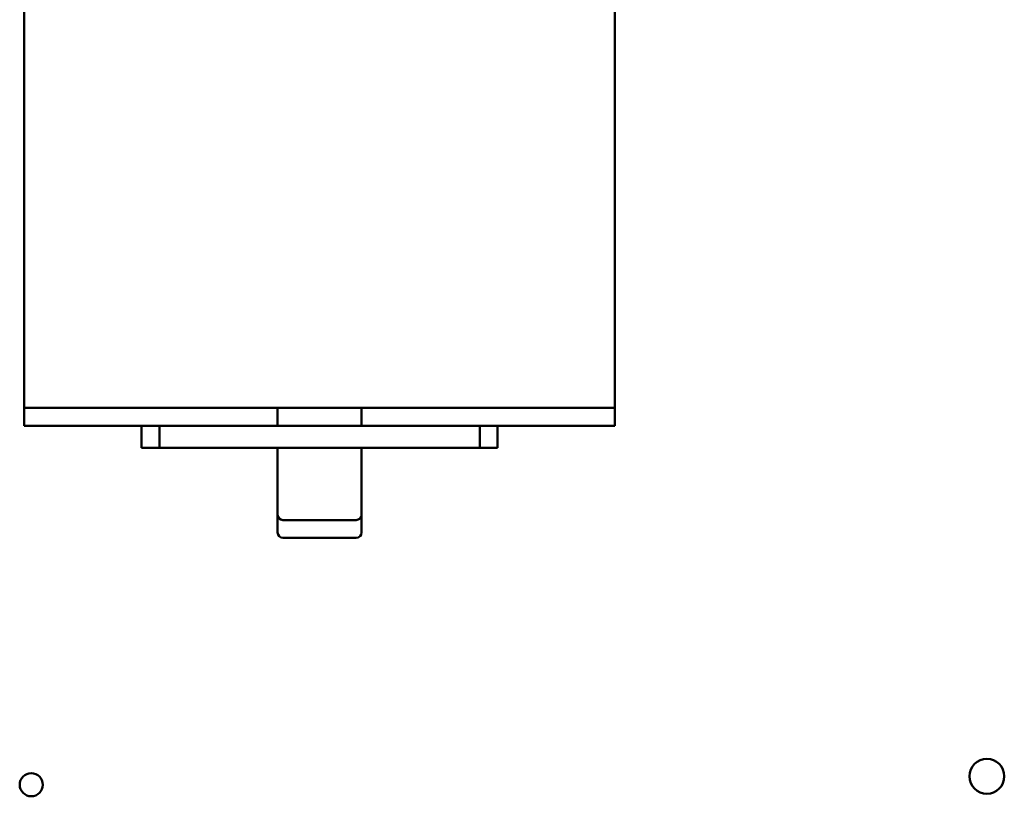
# Model space of a CAD drawing. Units: inches. Extents: x 4 to 172, y 2 to 134.
# Drawn here: x 94 to 99, y 88 to 92 of the extents above; entities that cross this region are included whole.
import ezdxf

# ---------------------------------------------------------------- set-up
doc = ezdxf.new("R2010")
doc.units = ezdxf.units.IN
doc.header["$LTSCALE"] = 8
doc.header["$MEASUREMENT"] = 0
doc.layers.add('Visible (ANSI)', color=7, linetype='Continuous', lineweight=50)

msp = doc.modelspace()

# ---------------------------------------------------------------- linework, layer by layer
at = {"layer": 'Visible (ANSI)'}
for p, q in [((93.7698, 95.5059), (93.7698, 89.7256)), ((93.7698, 95.5059), (93.7698, 89.8256)), ((97.0898, 95.5059), (97.0898, 89.8256)), ((93.7698, 89.8256), (97.0898, 89.8256)), ((95.1938, 89.8256), (95.1938, 89.7256)), ((95.6658, 89.8256), (95.6658, 89.7256)), ((97.0898, 89.8256), (97.0898, 89.7256)), ((93.7698, 89.7256), (94.4298, 89.7256)), ((94.4298, 89.6006), (94.4298, 89.7256)), ((94.4298, 89.6006), (94.4298, 89.7256)), ((94.4298, 89.7256), (94.4298, 89.7256)), ((94.5298, 89.7256), (94.4298, 89.7256)), ((94.5298, 89.7256), (94.5298, 89.6006)), ((96.3298, 89.7256), (94.5298, 89.7256)), ((96.4298, 89.7256), (96.3298, 89.7256)), ((96.3298, 89.6006), (96.3298, 89.7256)), ((96.4298, 89.6006), (96.4298, 89.7256)), ((96.4298, 89.7256), (97.0898, 89.7256)), ((94.4298, 89.6006), (94.4298, 89.6006)), ((94.4298, 89.6006), (94.5298, 89.6006)), ((94.5298, 89.6006), (96.3298, 89.6006)), ((95.1938, 89.6006), (95.1938, 89.1256)), ((95.1938, 89.6006), (95.1938, 89.2256)), ((95.6658, 89.6006), (95.6658, 89.2256)), ((96.3298, 89.6006), (96.4298, 89.6006)), ((95.6658, 89.2249), (95.6658, 89.1256)), ((95.6358, 89.1956), (95.2238, 89.1956)), ((95.6358, 89.0956), (95.2238, 89.0956))]:
    msp.add_line(p, q, dxfattribs=at)
for centre, radius in [((99.1798, 87.7559), 0.098), ((93.8094, 87.7085), 0.065)]:
    msp.add_circle(centre, radius, dxfattribs=at)
for centre, start, end in [((95.2238, 89.2256), 180, 270), ((95.6358, 89.2256), 270, 0), ((95.2238, 89.1256), 180, 270), ((95.6358, 89.1256), 270, 0)]:
    msp.add_arc(centre, 0.03, start, end, dxfattribs=at)

doc.saveas('drawing.dxf')
